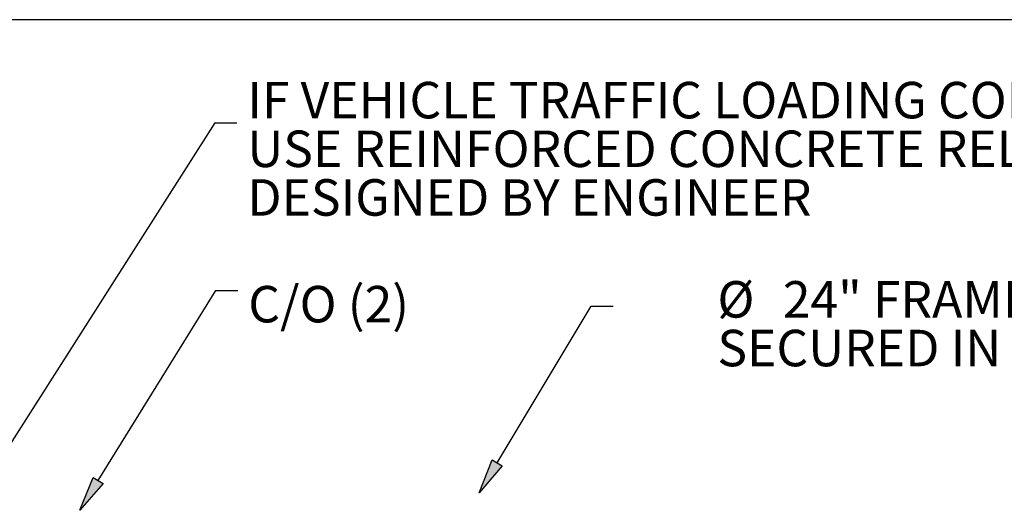
# Model space of a CAD drawing. Units: inches. Extents: x 0.2 to 10.8, y 0.7 to 7.9.
# Drawn here: x 1.4 to 2.8, y 3.5 to 4.2 of the extents above; entities that cross this region are included whole.
import ezdxf

# ---------------------------------------------------------------- set-up
doc = ezdxf.new("R2010")
doc.units = ezdxf.units.IN
doc.header["$MEASUREMENT"] = 0
for name, color, linetype in [('FORMAT', 179, 'Continuous'), ('SLD-0_0', 179, 'Continuous'), ('VENT_-_BROKEN', 179, 'Continuous')]:
    doc.layers.add(name, color=color, linetype=linetype)
doc.styles.add('SLDTEXTSTYLE0', font='TXT', dxfattribs={"width": 0.605})

# ---------------------------------------------------------------- blocks, each defined once
blk = doc.blocks.new('SW_NOTE_21')
at = {"layer": 'FORMAT', "attachment_point": 1, "style": 'SLDTEXTSTYLE0'}
for s, insert, char_height in [('Ø', (0.0198, 0.1073), 0.0833), ('24" FRAME AND COVER', (0.1691, 0.1073), 0.083333), ('SECURED IN CONCRETE', (0.0198, -0.0038), 0.083333)]:
    blk.add_mtext(s, dxfattribs=dict(at, insert=insert, char_height=char_height))
blk = doc.blocks.new('SW_NOTE_30')
at = {"layer": 'VENT_-_BROKEN', "char_height": 0.083333, "attachment_point": 1, "style": 'SLDTEXTSTYLE0'}
for s, insert in [('IF VEHICLE TRAFFIC LOADING CONDITIONS EXIST', (0.0199, 0.0398)), ('USE REINFORCED CONCRETE RELIEVING SLAB', (0.0199, -0.0713)), ('DESIGNED BY ENGINEER', (0.0199, -0.1824))]:
    blk.add_mtext(s, dxfattribs=dict(at, insert=insert))

msp = doc.modelspace()

# ---------------------------------------------------------------- hatches: boundary and pattern name
at = {"layer": 'FORMAT'}
for points in [[(2.087498, 3.595227), (2.101109, 3.58706), (2.069803, 3.550311)], [(1.545806, 3.571236), (1.559303, 3.562882), (1.527494, 3.526568)]]:
    msp.add_hatch(color=179, dxfattribs=at).paths.add_polyline_path(points, flags=0)

# ---------------------------------------------------------------- linework, layer by layer
at = {"layer": 'FORMAT', "color": 179}
for p, q in [((1.552555, 3.567059), (1.712414, 3.825342)), ((1.712414, 3.825342), (1.742176, 3.825342)), ((2.094304, 3.591143), (2.222071, 3.804074)), ((2.222071, 3.804074), (2.251833, 3.804074))]:
    msp.add_line(p, q, dxfattribs=at)
at = {"layer": 'FORMAT'}
for p, q in [((2.069803, 3.550311), (2.087498, 3.595227)), ((2.101109, 3.58706), (2.069803, 3.550311)), ((2.087498, 3.595227), (2.101109, 3.58706)), ((1.527494, 3.526568), (1.545806, 3.571236)), ((1.545806, 3.571236), (1.559303, 3.562882)), ((1.559303, 3.562882), (1.527494, 3.526568))]:
    msp.add_line(p, q, dxfattribs=at)
at = {"layer": 'SLD-0_0'}
msp.add_line((5.244618, 4.193173), (0.19834, 4.193173), dxfattribs=at)
at = {"layer": 'VENT_-_BROKEN', "color": 179}
for p, q in [((1.39983, 3.564109), (1.711344, 4.052819)), ((1.711344, 4.052819), (1.741105, 4.052819))]:
    msp.add_line(p, q, dxfattribs=at)

# ---------------------------------------------------------------- block references
at = {"color": 7, "linetype": 'Continuous', "xscale": 0.5952380952380952, "yscale": 0.5952380952380952, "zscale": 0.5952380952380952}
for name, p in [('SW_NOTE_30', (1.743287, 4.084981)), ('SW_NOTE_21', (2.381696, 3.77405))]:
    msp.add_blockref(name, p, dxfattribs=at)

# ---------------------------------------------------------------- texts
at = {"layer": 'FORMAT', "color": 179, "insert": (1.756441, 3.831394), "char_height": 0.0496032, "attachment_point": 1, "style": 'SLDTEXTSTYLE0'}
msp.add_mtext('C/O (2)', dxfattribs=at)

doc.saveas('drawing.dxf')
